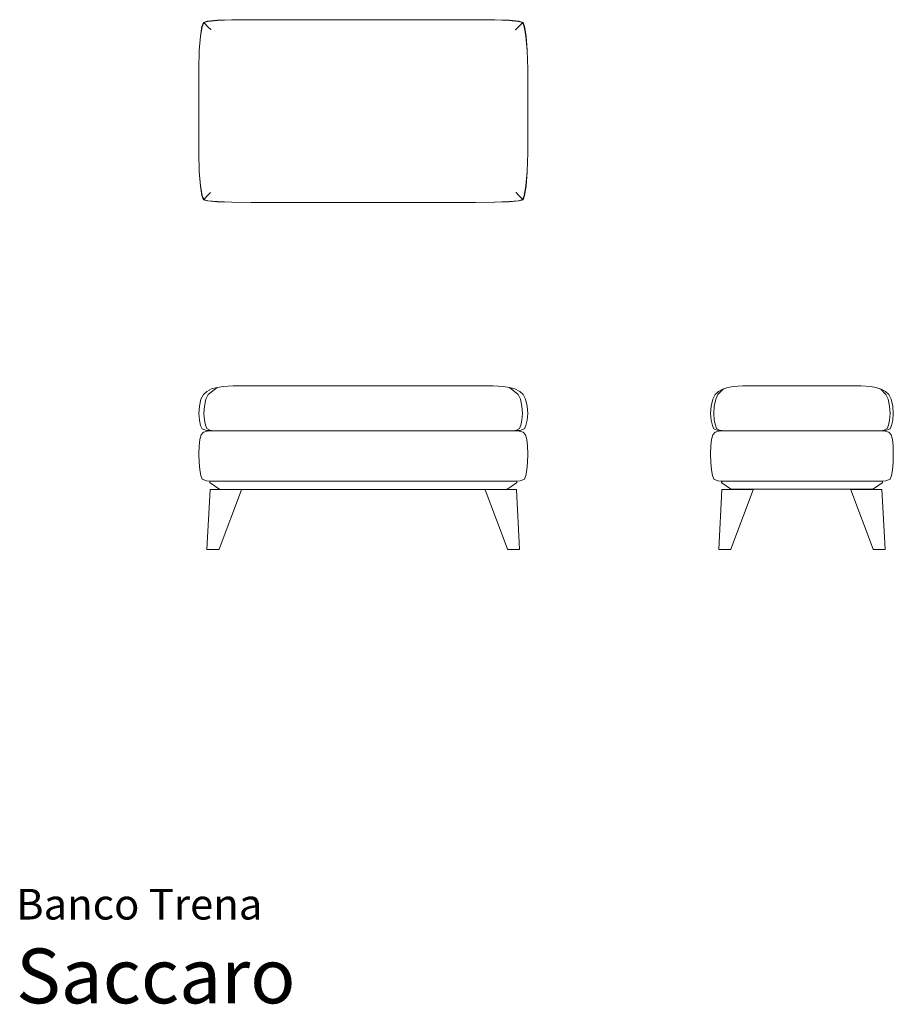
# Model space of a CAD drawing. Units: centimetres. Extents: x 1 to 240, y 0 to 269.
import ezdxf
from ezdxf.enums import TextEntityAlignment as Align

# ---------------------------------------------------------------- set-up
doc = ezdxf.new("R2010")
doc.units = ezdxf.units.CM
doc.layers.get('0').update_dxf_attribs({"lineweight": 0})
doc.styles.add('Saccaro', font='arial.ttf', dxfattribs={"height": 4})
doc.styles.get("Standard").update_dxf_attribs({"font": 'arial.ttf'})

# ---------------------------------------------------------------- blocks, each defined once
blk = doc.blocks.new('SaccaroBancoTrenna04VS')
for p, q in [((651.85, 392.56), (652.27, 393.69)), ((652.35, 393.56), (651.92, 392.5)), ((652.27, 393.69), (653.41, 394.03)), ((652.44, 393.52), (652.35, 393.56)), ((653.47, 393.97), (652.4, 393.61)), ((652.44, 393.52), (652.4, 393.61)), ((652.44, 393.52), (653.59, 392.38)), ((656.02, 394.26), (653.41, 394.03)), ((656.06, 394.22), (653.47, 393.97)), ((656.02, 394.26), (660.02, 394.38)), ((656.06, 394.22), (660.03, 394.37)), ((665.3, 394.42), (660.02, 394.38)), ((660.03, 394.37), (665.3, 394.42)), ((665.3, 394.42), (726.66, 394.42)), ((665.3, 394.42), (726.66, 394.42)), ((726.66, 394.42), (731.93, 394.37)), ((726.66, 394.42), (731.94, 394.38)), ((731.93, 394.37), (735.9, 394.22)), ((735.93, 394.26), (731.94, 394.38)), ((735.9, 394.22), (738.49, 393.97)), ((738.55, 394.03), (735.93, 394.26)), ((739.52, 393.52), (738.36, 392.38)), ((738.49, 393.97), (739.55, 393.61)), ((738.55, 394.03), (739.69, 393.69)), ((739.55, 393.61), (739.52, 393.52)), ((739.6, 393.56), (739.52, 393.52)), ((740.04, 392.5), (739.6, 393.56)), ((739.69, 393.69), (740.1, 392.56)), ((651.85, 392.56), (651.42, 389.94)), ((651.92, 392.5), (651.46, 389.91)), ((653.59, 392.38), (654.26, 391.71)), ((654.26, 391.71), (654.28, 391.68)), ((654.28, 391.68), (654.26, 391.65)), ((654.32, 391.7), (654.28, 391.69)), ((654.28, 391.69), (654.28, 391.68)), ((737.67, 391.69), (737.64, 391.7)), ((737.67, 391.68), (737.7, 391.71)), ((737.67, 391.68), (737.67, 391.69)), ((737.69, 391.65), (737.67, 391.68)), ((737.7, 391.71), (738.36, 392.38)), ((740.5, 389.91), (740.04, 392.5)), ((740.1, 392.56), (740.53, 389.94)), ((651.09, 386), (651.42, 389.94)), ((651.1, 385.99), (651.46, 389.91)), ((740.5, 389.91), (740.85, 385.99)), ((740.87, 386), (740.53, 389.94)), ((651.09, 386), (650.98, 380.87)), ((650.99, 380.87), (651.1, 385.99)), ((740.97, 380.87), (740.85, 385.99)), ((740.98, 380.87), (740.87, 386)), ((650.98, 357.98), (650.98, 380.87)), ((650.99, 357.98), (650.99, 380.87)), ((740.97, 357.98), (740.97, 380.87)), ((740.98, 357.98), (740.98, 380.87)), ((651.09, 352.85), (650.98, 357.98)), ((650.99, 357.98), (651.1, 352.86)), ((740.97, 357.98), (740.85, 352.86)), ((740.98, 357.98), (740.87, 352.85)), ((651.09, 352.85), (651.42, 348.9)), ((651.46, 348.94), (651.1, 352.86)), ((740.5, 348.94), (740.85, 352.86)), ((740.53, 348.9), (740.87, 352.85)), ((651.42, 348.9), (651.85, 346.29)), ((651.92, 346.35), (651.46, 348.94)), ((740.5, 348.94), (740.04, 346.35)), ((740.1, 346.29), (740.53, 348.9)), ((651.85, 346.29), (652.27, 345.15)), ((651.92, 346.35), (652.35, 345.29)), ((653.41, 344.81), (652.27, 345.15)), ((652.35, 345.29), (652.44, 345.33)), ((652.4, 345.24), (652.44, 345.33)), ((652.4, 345.24), (653.47, 344.88)), ((653.59, 346.47), (652.44, 345.33)), ((653.59, 346.47), (654.17, 347.1)), ((654.17, 347.15), (654.19, 347.12)), ((654.17, 347.1), (654.19, 347.12)), ((654.22, 347.1), (654.19, 347.12)), ((737.77, 347.12), (737.73, 347.1)), ((737.78, 347.15), (737.77, 347.12)), ((737.78, 347.1), (737.77, 347.12)), ((738.36, 346.47), (737.78, 347.1)), ((739.52, 345.33), (738.36, 346.47)), ((739.55, 345.24), (738.49, 344.88)), ((738.55, 344.81), (739.69, 345.15)), ((739.55, 345.24), (739.52, 345.33)), ((739.52, 345.33), (739.6, 345.29)), ((740.04, 346.35), (739.6, 345.29)), ((740.1, 346.29), (739.69, 345.15)), ((653.41, 344.81), (656.02, 344.59)), ((656.06, 344.63), (653.47, 344.88)), ((660.02, 344.47), (656.02, 344.59)), ((660.03, 344.48), (656.06, 344.63)), ((660.02, 344.47), (665.3, 344.42)), ((660.03, 344.48), (665.3, 344.43)), ((726.66, 344.43), (665.3, 344.43)), ((665.3, 344.42), (726.66, 344.42)), ((726.66, 344.43), (731.93, 344.48)), ((731.94, 344.47), (726.66, 344.42)), ((735.9, 344.63), (731.93, 344.48)), ((731.94, 344.47), (735.93, 344.59)), ((738.49, 344.88), (735.9, 344.63)), ((738.55, 344.81), (735.93, 344.59))]:
    blk.add_line(p, q)
blk = doc.blocks.new('SaccaroBancoTrenna04VF')
for p, q in [((652.23, 166.84), (653.16, 167.72)), ((653.16, 167.72), (654.46, 168.37)), ((653.58, 166.82), (655.98, 168.78)), ((655.98, 168.78), (654.46, 168.37)), ((655.98, 168.78), (657.66, 169.08)), ((660.43, 169.23), (657.66, 169.08)), ((660.43, 169.23), (665.3, 169.27)), ((665.3, 169.27), (726.66, 169.27)), ((731.53, 169.23), (726.66, 169.27)), ((734.29, 169.08), (731.53, 169.23)), ((735.95, 168.81), (734.29, 169.08)), ((738.38, 166.82), (735.95, 168.81)), ((737.49, 168.37), (735.95, 168.81)), ((738.79, 167.72), (737.49, 168.37)), ((738.79, 167.72), (739.73, 166.84)), ((651.15, 163.68), (651.58, 165.55)), ((651.58, 165.55), (652.23, 166.84)), ((652.95, 165.54), (652.55, 163.68)), ((652.95, 165.54), (653.58, 166.82)), ((738.38, 166.82), (739.01, 165.54)), ((739.01, 165.54), (739.41, 163.68)), ((740.37, 165.55), (739.73, 166.84)), ((740.81, 163.68), (740.37, 165.55)), ((651.15, 163.68), (650.99, 161.64)), ((652.55, 163.68), (652.4, 161.65)), ((739.55, 161.65), (739.41, 163.68)), ((740.97, 161.64), (740.81, 163.68)), ((650.99, 161.64), (651.15, 159.83)), ((651.15, 159.83), (651.49, 158.4)), ((652.55, 159.84), (652.4, 161.65)), ((652.86, 158.42), (652.55, 159.84)), ((739.41, 159.84), (739.1, 158.42)), ((739.55, 161.65), (739.41, 159.84)), ((740.46, 158.4), (740.81, 159.83)), ((740.81, 159.83), (740.97, 161.64)), ((651.87, 157.5), (651.49, 158.4)), ((652.23, 156.53), (651.6, 155.79)), ((651.87, 157.5), (653.05, 157.02)), ((652.23, 156.53), (653.67, 156.9)), ((652.86, 158.42), (653.22, 157.53)), ((653.05, 157.02), (653.94, 156.97)), ((654.01, 157.07), (653.22, 157.53)), ((654.37, 156.94), (653.67, 156.9)), ((653.94, 156.97), (654.37, 156.94)), ((655.01, 156.94), (654.01, 157.07)), ((654.39, 156.94), (654.37, 156.94)), ((654.42, 156.94), (654.39, 156.94)), ((654.42, 156.94), (654.46, 156.94)), ((654.59, 156.93), (654.46, 156.94)), ((655.04, 156.94), (655.01, 156.94)), ((736.94, 156.94), (736.91, 156.94)), ((737.95, 157.07), (736.94, 156.94)), ((737.57, 156.94), (738.02, 156.97)), ((737.57, 156.94), (738.29, 156.9)), ((738.74, 157.53), (737.95, 157.07)), ((738.02, 156.97), (738.9, 157.02)), ((738.29, 156.9), (739.73, 156.53)), ((739.1, 158.42), (738.74, 157.53)), ((738.9, 157.02), (740.09, 157.5)), ((740.35, 155.79), (739.73, 156.53)), ((740.09, 157.5), (740.46, 158.4)), ((651.04, 152.8), (651.23, 154.54)), ((651.6, 155.79), (651.23, 154.54)), ((740.73, 154.54), (740.35, 155.79)), ((740.91, 152.8), (740.73, 154.54)), ((651.04, 152.8), (650.98, 150.56)), ((740.98, 150.56), (740.91, 152.8)), ((651.04, 148.22), (650.98, 150.56)), ((651.04, 148.22), (651.23, 146.21)), ((740.91, 148.22), (740.73, 146.21)), ((740.98, 150.56), (740.91, 148.22)), ((651.23, 146.21), (651.51, 144.66)), ((740.44, 144.66), (740.73, 146.21)), ((651.51, 144.66), (651.87, 143.71)), ((653.05, 143.23), (651.87, 143.71)), ((653.99, 143.18), (653.05, 143.23)), ((653.98, 142.74), (653.99, 143.18)), ((654, 143.17), (653.99, 143.18)), ((737.97, 143.18), (738.9, 143.23)), ((737.97, 142.74), (737.97, 143.18)), ((740.09, 143.71), (738.9, 143.23)), ((740.44, 144.66), (740.09, 143.71)), ((653.18, 124.57), (654.06, 140.75)), ((654.07, 142.64), (653.98, 142.74)), ((654.06, 140.75), (654.11, 140.86)), ((656.7, 140.86), (654.07, 142.64)), ((654.11, 140.86), (662.66, 140.87)), ((662.63, 140.76), (656.55, 124.56)), ((662.63, 140.77), (662.66, 140.87)), ((662.63, 140.76), (662.63, 140.77)), ((662.66, 140.87), (729.3, 140.87)), ((729.29, 140.77), (729.3, 140.87)), ((733.97, 128.46), (729.29, 140.77)), ((729.3, 140.87), (731.92, 140.87)), ((735.23, 140.86), (731.92, 140.87)), ((735.23, 140.86), (737.85, 140.86)), ((735.26, 140.86), (737.88, 142.64)), ((737.9, 140.75), (737.85, 140.86)), ((737.97, 142.74), (737.88, 142.64)), ((737.9, 140.75), (738.75, 124.57)), ((733.97, 128.46), (735.44, 124.56)), ((735.46, 124.53), (733.97, 128.46)), ((653.18, 124.57), (653.24, 124.46)), ((653.18, 124.57), (653.21, 124.46)), ((653.24, 124.46), (653.21, 124.46)), ((653.9, 124.42), (653.24, 124.46)), ((653.24, 124.46), (653.49, 124.46)), ((654.08, 124.46), (653.49, 124.46)), ((653.9, 124.42), (656.19, 124.46)), ((654.08, 124.46), (656.19, 124.46)), ((655.6, 124.46), (654.47, 124.46)), ((656.19, 124.46), (656.47, 124.46)), ((656.55, 124.56), (656.47, 124.46)), ((735.46, 124.53), (735.44, 124.56)), ((735.49, 124.46), (735.46, 124.53)), ((735.49, 124.46), (735.76, 124.46)), ((736.35, 124.46), (735.76, 124.46)), ((736.8, 124.46), (736.35, 124.46)), ((737.48, 124.46), (736.35, 124.46)), ((737.2, 124.46), (736.8, 124.46)), ((737.2, 124.46), (738.11, 124.46)), ((738.11, 124.46), (738.47, 124.46)), ((738.71, 124.46), (738.47, 124.46)), ((738.74, 124.55), (738.71, 124.46)), ((738.71, 124.46), (738.74, 124.46)), ((738.75, 124.57), (738.74, 124.55)), ((738.74, 124.46), (738.74, 124.55))]:
    blk.add_line(p, q)
for points in [[(654.37, 156.94), (737.57, 156.94)], [(653.99, 143.18), (737.97, 143.18)]]:
    blk.add_lwpolyline(points)
blk = doc.blocks.new('SaccaroBancoTrenna04VLE')
for p, q in [((1313.03, 167.72), (1312.13, 166.84)), ((1314.42, 168.4), (1312.91, 166.82)), ((1314.24, 168.35), (1313.03, 167.72)), ((1315.64, 168.78), (1314.24, 168.35)), ((1317.15, 169.06), (1315.64, 168.78)), ((1319.75, 169.22), (1317.15, 169.06)), ((1324.44, 169.27), (1319.75, 169.22)), ((1347.33, 169.27), (1324.44, 169.27)), ((1347.33, 169.27), (1352.01, 169.22)), ((1354.62, 169.06), (1352.01, 169.22)), ((1356.13, 168.78), (1354.62, 169.06)), ((1357.5, 168.33), (1356.13, 168.78)), ((1356.13, 168.78), (1357.53, 168.35)), ((1357.5, 168.34), (1358.86, 166.82)), ((1358.73, 167.72), (1357.5, 168.33)), ((1357.53, 168.35), (1358.73, 167.72)), ((1358.73, 167.72), (1359.63, 166.84)), ((1311.06, 163.68), (1311.49, 165.55)), ((1312.13, 166.84), (1311.49, 165.55)), ((1312.29, 165.54), (1311.89, 163.68)), ((1312.29, 165.54), (1312.91, 166.82)), ((1358.86, 166.82), (1359.48, 165.54)), ((1359.88, 163.68), (1359.48, 165.54)), ((1359.63, 166.84), (1360.28, 165.55)), ((1360.71, 163.68), (1360.28, 165.55)), ((1311.06, 163.68), (1310.89, 161.64)), ((1311.75, 161.65), (1311.89, 163.68)), ((1359.88, 163.68), (1360.02, 161.65)), ((1360.88, 161.64), (1360.71, 163.68)), ((1311.06, 159.83), (1310.89, 161.64)), ((1311.06, 159.83), (1311.4, 158.4)), ((1311.89, 159.84), (1311.75, 161.65)), ((1311.89, 159.84), (1312.2, 158.42)), ((1359.88, 159.84), (1359.57, 158.42)), ((1360.02, 161.65), (1359.88, 159.84)), ((1360.37, 158.4), (1360.71, 159.83)), ((1360.71, 159.83), (1360.88, 161.64)), ((1311.4, 158.4), (1311.77, 157.5)), ((1312.13, 156.53), (1311.51, 155.79)), ((1312.89, 157.02), (1311.77, 157.5)), ((1313.47, 156.9), (1312.13, 156.53)), ((1312.2, 158.42), (1312.55, 157.53)), ((1312.55, 157.53), (1313.37, 157.06)), ((1312.89, 157.02), (1312.91, 157.02)), ((1314.05, 156.94), (1312.91, 157.02)), ((1314.56, 156.95), (1313.37, 157.06)), ((1313.47, 156.9), (1314.05, 156.94)), ((1314.09, 156.93), (1314.05, 156.94)), ((1314.59, 156.95), (1314.56, 156.95)), ((1357.35, 156.94), (1357.31, 156.94)), ((1358.4, 157.06), (1357.35, 156.94)), ((1357.67, 156.93), (1357.72, 156.94)), ((1357.73, 156.94), (1357.72, 156.94)), ((1357.73, 156.94), (1358.74, 157.01)), ((1358.3, 156.9), (1357.73, 156.94)), ((1359.63, 156.53), (1358.3, 156.9)), ((1358.4, 157.06), (1359.22, 157.53)), ((1358.84, 157.02), (1358.74, 157.01)), ((1358.85, 157.02), (1358.84, 157.02)), ((1358.85, 157.02), (1358.88, 157.02)), ((1358.88, 157.02), (1359.03, 157.09)), ((1359.03, 157.09), (1359.99, 157.5)), ((1359.95, 157.5), (1359.03, 157.09)), ((1359.22, 157.53), (1359.57, 158.42)), ((1360.26, 155.79), (1359.63, 156.53)), ((1359.95, 157.5), (1359.99, 157.5)), ((1359.99, 157.5), (1360.37, 158.4)), ((1310.95, 152.8), (1311.13, 154.54)), ((1311.51, 155.79), (1311.13, 154.54)), ((1360.63, 154.54), (1360.26, 155.79)), ((1360.82, 152.8), (1360.63, 154.54)), ((1310.88, 150.56), (1310.95, 152.8)), ((1360.88, 150.56), (1360.82, 152.8)), ((1310.88, 150.56), (1310.95, 148.22)), ((1311.13, 146.21), (1310.95, 148.22)), ((1360.63, 146.21), (1360.82, 148.22)), ((1360.88, 150.56), (1360.82, 148.22)), ((1311.42, 144.66), (1311.13, 146.21)), ((1360.35, 144.66), (1360.63, 146.21)), ((1311.42, 144.66), (1311.77, 143.71)), ((1311.77, 143.71), (1312.89, 143.23)), ((1311.77, 143.71), (1312.91, 143.23)), ((1312.91, 143.23), (1312.89, 143.23)), ((1312.91, 143.23), (1313.88, 143.16)), ((1313.88, 143.16), (1313.85, 142.87)), ((1313.85, 142.87), (1313.89, 142.74)), ((1313.88, 143.16), (1313.88, 143.21)), ((1313.92, 143.22), (1313.93, 142.74)), ((1357.91, 142.87), (1357.88, 142.74)), ((1358.85, 143.23), (1357.91, 143.16)), ((1357.91, 143.16), (1357.91, 142.87)), ((1357.91, 143.16), (1357.91, 143.16)), ((1358.88, 143.23), (1358.85, 143.23)), ((1359.99, 143.71), (1358.88, 143.23)), ((1359.99, 143.71), (1360.35, 144.66)), ((1313.97, 140.75), (1313.12, 124.57)), ((1313.89, 142.74), (1313.98, 142.64)), ((1313.97, 140.75), (1314.04, 140.86)), ((1316.33, 141.05), (1313.98, 142.64)), ((1316.63, 140.86), (1314.04, 140.86)), ((1316.33, 141.05), (1316.46, 140.99)), ((1316.46, 140.99), (1316.6, 140.96)), ((1316.46, 140.99), (1355.16, 140.96)), ((1316.6, 140.96), (1355.16, 140.96)), ((1319.94, 140.87), (1316.63, 140.86)), ((1319.91, 133.77), (1322.57, 140.77)), ((1319.91, 133.77), (1322.54, 140.77)), ((1322.44, 140.87), (1319.94, 140.87)), ((1322.57, 140.77), (1322.44, 140.87)), ((1322.54, 140.77), (1322.44, 140.87)), ((1349.24, 140.87), (1349.23, 140.77)), ((1355.35, 124.56), (1349.23, 140.77)), ((1351.82, 140.87), (1349.24, 140.87)), ((1355.13, 140.86), (1351.82, 140.87)), ((1355.13, 140.86), (1357.72, 140.86)), ((1355.16, 140.96), (1355.36, 141.03)), ((1355.16, 140.96), (1355.31, 140.99)), ((1355.31, 140.99), (1355.44, 141.05)), ((1355.36, 141.03), (1355.31, 140.99)), ((1355.36, 141.03), (1355.44, 141.05)), ((1357.79, 142.64), (1355.44, 141.05)), ((1357.72, 140.86), (1358.68, 124.57)), ((1357.75, 140.86), (1357.72, 140.86)), ((1357.75, 140.86), (1358.68, 124.57)), ((1357.79, 142.64), (1357.88, 142.74)), ((1316.45, 124.56), (1319.91, 133.77)), ((1313.12, 124.57), (1313.12, 124.46)), ((1313.39, 124.46), (1313.12, 124.46)), ((1313.39, 124.46), (1316, 124.42)), ((1315.06, 124.46), (1313.39, 124.46)), ((1316.25, 124.46), (1316, 124.42)), ((1316.4, 124.53), (1316.25, 124.46)), ((1316.37, 124.46), (1316.25, 124.46)), ((1316.37, 124.46), (1316.4, 124.53)), ((1316.45, 124.56), (1316.4, 124.53)), ((1355.35, 124.56), (1355.42, 124.46)), ((1355.51, 124.46), (1355.42, 124.46)), ((1355.51, 124.46), (1356.03, 124.46)), ((1355.51, 124.46), (1358.01, 124.46)), ((1356.03, 124.46), (1356.93, 124.46)), ((1358.37, 124.46), (1358.01, 124.46)), ((1358.37, 124.46), (1358.53, 124.46)), ((1358.53, 124.46), (1358.68, 124.57)), ((1358.53, 124.46), (1358.65, 124.46)), ((1358.68, 124.57), (1358.65, 124.46))]:
    blk.add_line(p, q)
for points in [[(1314.09, 156.93), (1357.67, 156.93)], [(1313.88, 143.16), (1357.91, 143.16)]]:
    blk.add_lwpolyline(points)

msp = doc.modelspace()

# ---------------------------------------------------------------- block references
for name, p in [('SaccaroBancoTrenna04VS', (-601, -125)), ('SaccaroBancoTrenna04VF', (-601, 0)), ('SaccaroBancoTrenna04VLE', (-1120.88, 0))]:
    msp.add_blockref(name, p)

# ---------------------------------------------------------------- texts
for s, height, p in [('Banco Trena', 8.3936, (0, 20.56)), ('Saccaro', 15, (0, -4.44))]:
    msp.add_text(s, height=height).set_placement(p, align=Align.BOTTOM_LEFT)
at = {"style": 'Saccaro'}
msp.add_text('Saccaro', height=15, dxfattribs=at).set_placement((0, -4.44), align=Align.BOTTOM_LEFT)

doc.saveas('drawing.dxf')
